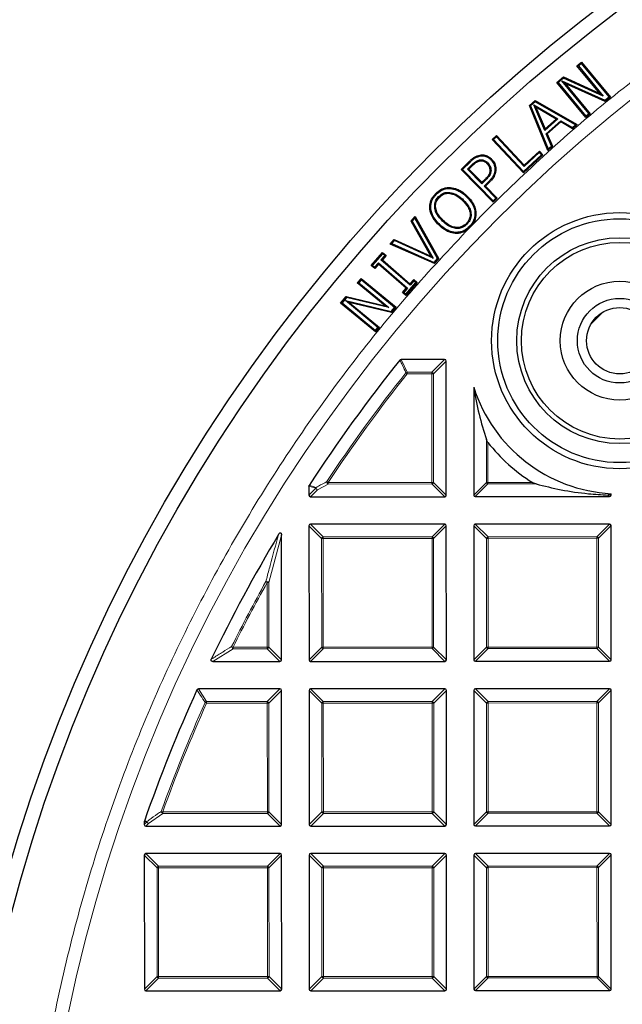
# Model space of a CAD drawing. Units: millimetres. Extents: x 0 to 437, y 0 to 297.
# Drawn here: x 75 to 94, y 206 to 237 of the extents above; entities that cross this region are included whole.
import ezdxf

# ---------------------------------------------------------------- set-up
doc = ezdxf.new("R2010")
doc.units = ezdxf.units.MM

msp = doc.modelspace()

# ---------------------------------------------------------------- linework, layer by layer
at = {"color": 7, "linetype": 'Continuous', "lineweight": 25}
for p, q in [((92.4677, 235.6236), (92.6077, 235.7394)), ((93.1832, 234.7595), (92.4677, 235.6236)), ((92.4677, 235.6236), (92.5103, 235.6196)), ((92.6037, 235.6968), (92.5103, 235.6196)), ((92.5103, 235.6196), (93.2898, 234.678)), ((92.6037, 235.6968), (92.6077, 235.7394)), ((93.4687, 234.6521), (92.6037, 235.6968)), ((92.6077, 235.7394), (93.5113, 234.6481)), ((91.8382, 235.1022), (92.0457, 235.274)), ((92.0457, 235.274), (93.1832, 234.7595)), ((92.0504, 235.2387), (92.0457, 235.274)), ((92.7418, 234.011), (91.8382, 235.1022)), ((91.8808, 235.0982), (91.8382, 235.1022)), ((92.0504, 235.2387), (91.8808, 235.0982)), ((91.8808, 235.0982), (92.7458, 234.0536)), ((91.9965, 235.1485), (92.1025, 235.0678)), ((91.9965, 235.1485), (93.3405, 234.5461)), ((92.8392, 234.1308), (91.9965, 235.1485)), ((93.2898, 234.678), (92.0504, 235.2387)), ((92.1025, 235.0678), (92.8818, 234.1268)), ((93.3453, 234.5108), (92.1025, 235.0678)), ((93.2898, 234.678), (93.1832, 234.7595)), ((93.3405, 234.5461), (93.4687, 234.6521)), ((93.5113, 234.6481), (93.3453, 234.5108)), ((93.4687, 234.6521), (93.5113, 234.6481)), ((90.9815, 234.3801), (91.1598, 234.5366)), ((91.5602, 232.9824), (90.9815, 234.3801)), ((91.0177, 234.3716), (90.9815, 234.3801)), ((91.1635, 234.4996), (91.0177, 234.3716)), ((91.0177, 234.3716), (91.572, 233.033)), ((91.1845, 234.3282), (91.1211, 234.4003)), ((91.1211, 234.4003), (91.8698, 233.9627)), ((91.4601, 233.6021), (91.1211, 234.4003)), ((91.1598, 234.5366), (92.4719, 233.7842)), ((91.1635, 234.4996), (91.1598, 234.5366)), ((92.4201, 233.779), (91.1635, 234.4996)), ((91.8184, 233.9577), (91.1845, 234.3282)), ((91.1845, 234.3282), (91.4716, 233.6525)), ((93.3405, 234.5461), (93.3453, 234.5108)), ((92.8818, 234.1268), (92.7418, 234.011)), ((92.7458, 234.0536), (92.7418, 234.011)), ((92.7458, 234.0536), (92.8392, 234.1308)), ((92.8392, 234.1308), (92.8818, 234.1268)), ((91.8698, 233.9627), (91.4601, 233.6021)), ((91.4716, 233.6525), (91.8184, 233.9577)), ((91.5024, 233.5029), (91.963, 233.9076)), ((91.9665, 233.8705), (91.5388, 233.4947)), ((91.8184, 233.9577), (91.8698, 233.9627)), ((91.963, 233.9076), (91.9665, 233.8705)), ((91.963, 233.9076), (92.3245, 233.695)), ((92.3281, 233.6579), (91.9665, 233.8705)), ((92.3245, 233.695), (92.4201, 233.779)), ((92.4719, 233.7842), (92.3281, 233.6579)), ((92.4201, 233.779), (92.4719, 233.7842)), ((89.8229, 233.3249), (89.9555, 233.4481)), ((89.9539, 233.4053), (89.8656, 233.3233)), ((89.9539, 233.4053), (89.9555, 233.4481)), ((90.8148, 232.4762), (89.9539, 233.4053)), ((89.9555, 233.4481), (90.8165, 232.5189)), ((91.4601, 233.6021), (91.4716, 233.6525)), ((91.5388, 233.4947), (91.5024, 233.5029)), ((91.6676, 233.117), (91.5024, 233.5029)), ((91.5388, 233.4947), (91.704, 233.1087)), ((92.3245, 233.695), (92.3281, 233.6579)), ((90.7946, 232.2763), (89.8229, 233.3249)), ((89.8656, 233.3233), (89.8229, 233.3249)), ((89.8656, 233.3233), (90.7962, 232.319)), ((91.704, 233.1087), (91.5602, 232.9824)), ((91.572, 233.033), (91.6676, 233.117)), ((91.6676, 233.117), (91.704, 233.1087)), ((89.4419, 232.8359), (89.4468, 232.8061)), ((91.4051, 232.8422), (90.7946, 232.2763)), ((90.7962, 232.319), (91.3624, 232.8438)), ((91.2927, 232.9189), (90.8148, 232.4762)), ((90.8165, 232.5189), (91.2944, 232.9616)), ((91.2927, 232.9189), (91.2944, 232.9616)), ((91.3624, 232.8438), (91.2927, 232.9189)), ((91.2944, 232.9616), (91.4051, 232.8422)), ((91.3624, 232.8438), (91.4051, 232.8422)), ((91.572, 233.033), (91.5602, 232.9824)), ((88.8531, 232.3885), (89.1109, 232.6394)), ((89.1318, 232.6176), (88.8959, 232.3879)), ((89.0535, 232.3986), (89.1903, 232.5318)), ((89.2113, 232.51), (89.0963, 232.398)), ((89.6866, 232.5871), (89.665, 232.5659)), ((89.8044, 232.7079), (89.7827, 232.6868)), ((90.8165, 232.5189), (90.8148, 232.4762)), ((89.8498, 231.3649), (88.8531, 232.3885)), ((88.8959, 232.3879), (88.8531, 232.3885)), ((88.8959, 232.3879), (89.8504, 231.4076)), ((89.4995, 231.9407), (89.0535, 232.3986)), ((89.0963, 232.398), (89.0535, 232.3986)), ((89.0963, 232.398), (89.5, 231.9835)), ((89.9368, 232.3899), (89.9066, 232.3903)), ((90.7962, 232.319), (90.7946, 232.2763)), ((89.6157, 232.0541), (89.4995, 231.9407)), ((89.5, 231.9835), (89.4995, 231.9407)), ((89.5, 231.9835), (89.5945, 232.0756)), ((89.5708, 231.8674), (89.7097, 232.0026)), ((89.9366, 231.4916), (89.5708, 231.8674)), ((89.5708, 231.8674), (89.6136, 231.8668)), ((89.731, 231.9812), (89.6136, 231.8668)), ((89.6136, 231.8668), (89.9794, 231.491)), ((89.7097, 232.0026), (89.731, 231.9812)), ((88.0546, 231.6275), (88.0764, 231.6065)), ((88.5036, 231.6683), (88.5, 231.6383)), ((88.5163, 231.8229), (88.5145, 231.7927)), ((89.0351, 231.5603), (89.0141, 231.5385)), ((88.1506, 231.5361), (88.1724, 231.5151)), ((88.9177, 231.4391), (88.8967, 231.4173)), ((89.9794, 231.491), (89.8498, 231.3649)), ((89.8504, 231.4076), (89.8498, 231.3649)), ((89.8504, 231.4076), (89.9366, 231.4916)), ((89.9366, 231.4916), (89.9794, 231.491)), ((87.8749, 231.1609), (87.905, 231.1639)), ((89.313, 231.0513), (89.2829, 231.0488)), ((87.2895, 230.772), (87.4183, 230.913)), ((87.9106, 229.6799), (87.2895, 230.772)), ((87.3267, 230.7679), (87.2895, 230.772)), ((87.4123, 230.8616), (87.3267, 230.7679)), ((87.3267, 230.7679), (87.9829, 229.614)), ((87.4123, 230.8616), (87.4183, 230.913)), ((88.115, 229.5996), (87.4123, 230.8616)), ((87.4183, 230.913), (88.152, 229.5953)), ((88.1544, 230.6508), (88.1755, 230.6725)), ((88.2717, 230.772), (88.2928, 230.7937)), ((88.671, 230.3883), (88.6729, 230.4185)), ((89.1113, 230.6043), (89.133, 230.5833)), ((89.133, 230.5833), (89.1217, 230.5722)), ((89.1424, 230.5936), (89.133, 230.5833)), ((86.6375, 230.0571), (86.7661, 230.1982)), ((86.6882, 230.0677), (86.6375, 230.0571)), ((88.017, 229.4474), (86.6375, 230.0571)), ((86.7737, 230.1616), (86.6882, 230.0677)), ((86.6882, 230.0677), (88.0093, 229.4838)), ((86.7661, 230.1982), (87.9106, 229.6799)), ((86.7737, 230.1616), (86.7661, 230.1982)), ((87.9829, 229.614), (86.7737, 230.1616)), ((86.047, 229.3844), (86.4034, 229.7951)), ((86.4064, 229.7524), (86.0896, 229.3874)), ((86.4034, 229.7951), (86.5128, 229.6999)), ((86.4064, 229.7524), (86.4034, 229.7951)), ((86.4702, 229.6969), (86.4064, 229.7524)), ((86.1533, 229.3318), (86.2721, 229.4687)), ((86.2751, 229.426), (86.1563, 229.2891)), ((86.2721, 229.4687), (86.2751, 229.426)), ((86.2721, 229.4687), (87.18, 228.6803)), ((87.1374, 228.6772), (86.2751, 229.426)), ((86.3513, 229.56), (86.4702, 229.6969)), ((86.3513, 229.56), (86.3939, 229.563)), ((87.2592, 228.7715), (86.3513, 229.56)), ((86.5128, 229.6999), (86.3939, 229.563)), ((86.3939, 229.563), (87.2562, 228.8142)), ((86.4702, 229.6969), (86.5128, 229.6999)), ((87.9106, 229.6799), (87.9829, 229.614)), ((88.0093, 229.4838), (88.115, 229.5996)), ((88.0093, 229.4838), (88.017, 229.4474)), ((88.152, 229.5953), (88.017, 229.4474)), ((88.115, 229.5996), (88.152, 229.5953)), ((86.0896, 229.3874), (86.047, 229.3844)), ((86.1563, 229.2891), (86.047, 229.3844)), ((86.0896, 229.3874), (86.1533, 229.3318)), ((86.1533, 229.3318), (86.1563, 229.2891)), ((85.6129, 228.8443), (85.7285, 228.9844)), ((85.6129, 228.8443), (85.6554, 228.8483)), ((86.4777, 228.1296), (85.6129, 228.8443)), ((85.7326, 228.9418), (85.6554, 228.8483)), ((85.6554, 228.8483), (86.5978, 228.0696)), ((85.7285, 228.9844), (86.8206, 228.0818)), ((85.7326, 228.9418), (85.7285, 228.9844)), ((86.7781, 228.0778), (85.7326, 228.9418)), ((87.1251, 228.4879), (87.4419, 228.853)), ((87.4846, 228.856), (87.1281, 228.4453)), ((87.2562, 228.8142), (87.375, 228.9511)), ((87.2562, 228.8142), (87.2592, 228.7715)), ((87.378, 228.9084), (87.2592, 228.7715)), ((87.375, 228.9511), (87.4846, 228.856)), ((87.378, 228.9084), (87.375, 228.9511)), ((87.4419, 228.853), (87.378, 228.9084)), ((87.4419, 228.853), (87.4846, 228.856)), ((87.0186, 228.5403), (87.1374, 228.6772)), ((87.0612, 228.5434), (87.0186, 228.5403)), ((87.1281, 228.4453), (87.0186, 228.5403)), ((87.18, 228.6803), (87.0612, 228.5434)), ((87.0612, 228.5434), (87.1251, 228.4879)), ((87.1251, 228.4879), (87.1281, 228.4453)), ((87.18, 228.6803), (87.1374, 228.6772)), ((85.0921, 228.2143), (85.2637, 228.4219)), ((85.1347, 228.2183), (85.0921, 228.2143)), ((86.1843, 227.3117), (85.0921, 228.2143)), ((85.2749, 228.3881), (85.1347, 228.2183)), ((85.1347, 228.2183), (86.1802, 227.3543)), ((86.2573, 227.4478), (85.2388, 228.2895)), ((85.2388, 228.2895), (85.3581, 228.2302)), ((85.2388, 228.2895), (86.6721, 227.9495)), ((85.2637, 228.4219), (86.4777, 228.1296)), ((85.2749, 228.3881), (85.2637, 228.4219)), ((86.5978, 228.0696), (85.2749, 228.3881)), ((85.3581, 228.2302), (86.2999, 227.4518)), ((86.6834, 227.9157), (85.3581, 228.2302)), ((86.5978, 228.0696), (86.4777, 228.1296)), ((86.6721, 227.9495), (86.7781, 228.0778)), ((86.6721, 227.9495), (86.6834, 227.9157)), ((86.8206, 228.0818), (86.6834, 227.9157)), ((86.7781, 228.0778), (86.8206, 228.0818)), ((92.9032, 227.5507), (93.2886, 227.9365)), ((86.1802, 227.3543), (86.2573, 227.4478)), ((86.1802, 227.3543), (86.1843, 227.3117)), ((86.2999, 227.4518), (86.1843, 227.3117)), ((86.2573, 227.4478), (86.2999, 227.4518)), ((88.3367, 226.4516), (86.9797, 226.451)), ((88.3883, 222.2154), (88.3862, 226.4022)), ((89.2437, 225.582), (89.2454, 222.2159)), ((84.1024, 222.4927), (84.1025, 222.2133)), ((84.1521, 222.1639), (88.3388, 222.1659)), ((89.2949, 222.1664), (93.4817, 222.1685)), ((93.5097, 222.2393), (93.5311, 222.2594)), ((93.5311, 222.218), (93.5311, 222.2594)), ((84.103, 221.2572), (84.1051, 217.0705)), ((88.3392, 221.3088), (84.1525, 221.3067)), ((88.3908, 217.0726), (88.3887, 221.2593)), ((89.2459, 221.2597), (89.2479, 217.073)), ((93.4821, 221.3113), (89.2953, 221.3093)), ((93.5336, 217.0751), (93.5316, 221.2619)), ((83.2479, 217.0701), (83.246, 220.9621)), ((81.101, 217.0195), (83.1985, 217.0206)), ((84.1546, 217.021), (88.3413, 217.0231)), ((89.2974, 217.0235), (93.4842, 217.0256)), ((83.1989, 216.1634), (80.6538, 216.1622)), ((83.2505, 211.9272), (83.2484, 216.1139)), ((84.1055, 216.1144), (84.1076, 211.9276)), ((88.3417, 216.1659), (84.155, 216.1639)), ((88.3933, 211.9297), (88.3913, 216.1165)), ((89.2484, 216.1169), (89.2504, 211.9302)), ((93.4846, 216.1685), (89.2979, 216.1664)), ((93.5362, 211.9323), (93.5341, 216.119)), ((78.9647, 212.0196), (78.9675, 212.036)), ((78.9647, 212.0196), (78.9647, 211.9251)), ((79.0142, 211.8756), (83.201, 211.8777)), ((84.1571, 211.8782), (88.3438, 211.8802)), ((89.3, 211.8807), (93.4867, 211.8827)), ((78.9652, 210.969), (78.9673, 206.7822)), ((83.2014, 211.0206), (79.0147, 211.0185)), ((83.253, 206.7844), (83.2509, 210.9711)), ((84.1081, 210.9715), (84.1101, 206.7848)), ((88.3443, 211.0231), (84.1575, 211.021)), ((88.3958, 206.7869), (88.3938, 210.9736)), ((89.2509, 210.974), (89.253, 206.7873)), ((93.4871, 211.0256), (89.3004, 211.0235)), ((93.5387, 206.7894), (93.5366, 210.9761)), ((79.0168, 206.7328), (83.2035, 206.7348)), ((84.1596, 206.7353), (88.3464, 206.7374)), ((89.3025, 206.7378), (93.4892, 206.7399))]:
    msp.add_line(p, q, dxfattribs=at)
at = {"color": 8, "linetype": 'Continuous', "lineweight": 18}
for p, q in [((89.1109, 232.6394), (89.1318, 232.6176)), ((89.5945, 232.0756), (89.6157, 232.0541)), ((89.1424, 230.5936), (89.6879, 231.1483)), ((86.9797, 226.451), (87.1702, 226.0552)), ((87.941, 226.0556), (88.3367, 226.4516)), ((88.3862, 226.4022), (87.9905, 226.0061)), ((87.1703, 226.0057), (87.1315, 226.0365)), ((87.1702, 226.0552), (87.941, 226.0556)), ((87.1702, 226.0552), (87.1703, 226.0057)), ((87.941, 226.0556), (87.941, 226.0061)), ((87.941, 226.0061), (87.1703, 226.0057)), ((87.9427, 222.6111), (87.941, 226.0061)), ((87.9905, 226.0061), (87.941, 226.0061)), ((87.9905, 226.0061), (87.9922, 222.6111)), ((89.6411, 222.612), (89.6404, 223.9513)), ((89.69, 223.8586), (89.6906, 222.612)), ((84.3178, 222.4288), (84.1024, 222.4927)), ((84.1025, 222.2133), (84.3178, 222.4288)), ((84.3673, 222.3794), (84.1521, 222.1639)), ((84.7021, 222.56), (84.3673, 222.3794)), ((84.702, 222.6095), (84.6608, 222.6369)), ((84.702, 222.6095), (87.9427, 222.6111)), ((84.702, 222.6095), (84.7021, 222.56)), ((87.9427, 222.5616), (84.7021, 222.56)), ((87.9427, 222.6111), (87.9427, 222.5616)), ((87.9922, 222.6111), (87.9427, 222.6111)), ((88.3388, 222.1659), (87.9427, 222.5616)), ((87.9922, 222.6111), (88.3883, 222.2154)), ((89.2454, 222.2159), (89.6411, 222.612)), ((89.6906, 222.5625), (89.2949, 222.1664)), ((89.6906, 222.612), (89.6411, 222.612)), ((89.6906, 222.612), (91.0748, 222.6127)), ((89.6906, 222.612), (89.6906, 222.5625)), ((91.1893, 222.5632), (89.6906, 222.5625)), ((93.4817, 222.1685), (93.4329, 222.2172)), ((93.5097, 222.2393), (93.5311, 222.218)), ((84.4991, 220.8615), (84.103, 221.2572)), ((84.1525, 221.3067), (84.5486, 220.911)), ((87.9435, 220.9127), (88.3392, 221.3088)), ((88.3887, 221.2593), (87.993, 220.8632)), ((89.642, 220.864), (89.2459, 221.2597)), ((89.2953, 221.3093), (89.6914, 220.9136)), ((93.0864, 220.9152), (93.4821, 221.3113)), ((93.5316, 221.2619), (93.1359, 220.8658)), ((83.246, 220.9621), (82.8508, 219.4875)), ((84.5486, 220.8615), (84.4991, 220.8615)), ((84.5008, 217.4666), (84.4991, 220.8615)), ((84.5486, 220.911), (87.9435, 220.9127)), ((84.5486, 220.911), (84.5486, 220.8615)), ((87.9435, 220.8632), (84.5486, 220.8615)), ((84.5486, 220.8615), (84.5503, 217.4666)), ((87.9435, 220.9127), (87.9435, 220.8632)), ((87.993, 220.8632), (87.9435, 220.8632)), ((87.9452, 217.4683), (87.9435, 220.8632)), ((87.993, 220.8632), (87.9947, 217.4683)), ((89.6914, 220.8641), (89.642, 220.864)), ((89.6436, 217.4691), (89.642, 220.864)), ((89.6914, 220.9136), (93.0864, 220.9152)), ((89.6914, 220.9136), (89.6914, 220.8641)), ((93.0864, 220.8657), (89.6914, 220.8641)), ((89.6914, 220.8641), (89.6931, 217.4691)), ((93.0864, 220.9152), (93.0864, 220.8657)), ((93.1359, 220.8658), (93.0864, 220.8657)), ((93.0881, 217.4708), (93.0864, 220.8657)), ((93.1359, 220.8658), (93.1375, 217.4708)), ((82.8014, 219.4874), (82.7581, 219.5115)), ((82.8508, 219.4875), (82.8014, 219.4874)), ((82.8023, 217.4657), (82.8014, 219.4874)), ((82.8508, 219.4875), (82.8518, 217.4658)), ((81.7354, 217.4157), (81.101, 217.0195)), ((81.7354, 217.4652), (81.6911, 217.4872)), ((81.7354, 217.4652), (82.8023, 217.4657)), ((81.7354, 217.4652), (81.7354, 217.4157)), ((82.8024, 217.4163), (81.7354, 217.4157)), ((82.8518, 217.4658), (82.8023, 217.4657)), ((82.8023, 217.4657), (82.8024, 217.4163)), ((83.1985, 217.0206), (82.8024, 217.4163)), ((82.8518, 217.4658), (83.2479, 217.0701)), ((84.1051, 217.0705), (84.5008, 217.4666)), ((84.5503, 217.4171), (84.1546, 217.021)), ((84.5503, 217.4666), (84.5008, 217.4666)), ((84.5503, 217.4666), (87.9452, 217.4683)), ((84.5503, 217.4666), (84.5503, 217.4171)), ((87.9452, 217.4188), (84.5503, 217.4171)), ((87.9947, 217.4683), (87.9452, 217.4683)), ((87.9452, 217.4683), (87.9452, 217.4188)), ((88.3413, 217.0231), (87.9452, 217.4188)), ((87.9947, 217.4683), (88.3908, 217.0726)), ((89.2479, 217.073), (89.6436, 217.4691)), ((89.6931, 217.4196), (89.2974, 217.0235)), ((89.6931, 217.4691), (89.6436, 217.4691)), ((89.6931, 217.4691), (93.0881, 217.4708)), ((89.6931, 217.4691), (89.6931, 217.4196)), ((93.0881, 217.4213), (89.6931, 217.4196)), ((93.1375, 217.4708), (93.0881, 217.4708)), ((93.0881, 217.4708), (93.0881, 217.4213)), ((93.4842, 217.0256), (93.0881, 217.4213)), ((93.1375, 217.4708), (93.5336, 217.0751)), ((80.6538, 216.1622), (80.9096, 215.7664)), ((82.8032, 215.7673), (83.1989, 216.1634)), ((83.2484, 216.1139), (82.8527, 215.7179)), ((84.5016, 215.7187), (84.1055, 216.1144)), ((84.155, 216.1639), (84.5511, 215.7682)), ((87.946, 215.7698), (88.3417, 216.1659)), ((88.3913, 216.1165), (87.9955, 215.7204)), ((89.6445, 215.7212), (89.2484, 216.1169)), ((89.2979, 216.1664), (89.6939, 215.7707)), ((93.0889, 215.7724), (93.4846, 216.1685)), ((93.5341, 216.119), (93.1384, 215.7229)), ((80.9096, 215.7169), (80.8644, 215.7371)), ((80.9096, 215.7664), (82.8032, 215.7673)), ((80.9096, 215.7664), (80.9096, 215.7169)), ((82.8032, 215.7178), (80.9096, 215.7169)), ((82.8032, 215.7673), (82.8032, 215.7178)), ((82.8527, 215.7179), (82.8032, 215.7178)), ((82.8049, 212.3229), (82.8032, 215.7178)), ((82.8527, 215.7179), (82.8544, 212.3229)), ((84.5511, 215.7187), (84.5016, 215.7187)), ((84.5033, 212.3237), (84.5016, 215.7187)), ((84.5511, 215.7682), (87.946, 215.7698)), ((84.5511, 215.7682), (84.5511, 215.7187)), ((87.9461, 215.7204), (84.5511, 215.7187)), ((84.5511, 215.7187), (84.5528, 212.3237)), ((87.946, 215.7698), (87.9461, 215.7204)), ((87.9477, 212.3254), (87.9461, 215.7204)), ((87.9955, 215.7204), (87.9461, 215.7204)), ((87.9955, 215.7204), (87.9972, 212.3254)), ((89.694, 215.7212), (89.6445, 215.7212)), ((89.6462, 212.3262), (89.6445, 215.7212)), ((89.6939, 215.7707), (93.0889, 215.7724)), ((89.6939, 215.7707), (89.694, 215.7212)), ((93.0889, 215.7229), (89.694, 215.7212)), ((89.694, 215.7212), (89.6956, 212.3263)), ((93.0889, 215.7724), (93.0889, 215.7229)), ((93.0906, 212.3279), (93.0889, 215.7229)), ((93.1384, 215.7229), (93.0889, 215.7229)), ((93.1384, 215.7229), (93.1401, 212.328)), ((79.541, 212.2718), (79.095, 211.9565)), ((79.541, 212.3213), (79.4944, 212.338)), ((79.541, 212.3213), (82.8049, 212.3229)), ((79.541, 212.3213), (79.541, 212.2718)), ((82.8049, 212.2734), (79.541, 212.2718)), ((82.8544, 212.3229), (82.8049, 212.3229)), ((82.8049, 212.3229), (82.8049, 212.2734)), ((83.201, 211.8777), (82.8049, 212.2734)), ((82.8544, 212.3229), (83.2505, 211.9272)), ((84.1076, 211.9276), (84.5033, 212.3237)), ((84.5528, 212.2743), (84.1571, 211.8782)), ((84.5528, 212.3237), (84.5033, 212.3237)), ((84.5528, 212.3237), (87.9477, 212.3254)), ((84.5528, 212.3237), (84.5528, 212.2743)), ((87.9478, 212.2759), (84.5528, 212.2743)), ((87.9477, 212.3254), (87.9478, 212.2759)), ((87.9972, 212.3254), (87.9477, 212.3254)), ((88.3438, 211.8802), (87.9478, 212.2759)), ((87.9972, 212.3254), (88.3933, 211.9297)), ((89.2504, 211.9302), (89.6462, 212.3262)), ((89.6957, 212.2768), (89.3, 211.8807)), ((89.6956, 212.3263), (89.6462, 212.3262)), ((89.6956, 212.3263), (93.0906, 212.3279)), ((89.6956, 212.3263), (89.6957, 212.2768)), ((93.0906, 212.2784), (89.6957, 212.2768)), ((93.1401, 212.328), (93.0906, 212.3279)), ((93.0906, 212.3279), (93.0906, 212.2784)), ((93.4867, 211.8827), (93.0906, 212.2784)), ((93.1401, 212.328), (93.5362, 211.9323)), ((79.0455, 212.006), (78.9647, 212.0196)), ((78.9647, 211.9251), (79.0455, 212.006)), ((79.095, 211.9565), (79.0142, 211.8756)), ((79.3613, 210.5733), (78.9652, 210.969)), ((79.0147, 211.0185), (79.4108, 210.6228)), ((82.8057, 210.6245), (83.2014, 211.0206)), ((83.2509, 210.9711), (82.8552, 210.575)), ((84.5042, 210.5758), (84.1081, 210.9715)), ((84.1575, 211.021), (84.5536, 210.6253)), ((87.9486, 210.627), (88.3443, 211.0231)), ((88.3938, 210.9736), (87.9981, 210.5775)), ((89.647, 210.5783), (89.2509, 210.974)), ((89.3004, 211.0235), (89.6965, 210.6278)), ((93.0914, 210.6295), (93.4871, 211.0256)), ((93.5366, 210.9761), (93.1409, 210.58)), ((79.4108, 210.5733), (79.3613, 210.5733)), ((79.363, 207.1783), (79.3613, 210.5733)), ((79.4108, 210.6228), (82.8057, 210.6245)), ((79.4108, 210.6228), (79.4108, 210.5733)), ((82.8057, 210.575), (79.4108, 210.5733)), ((79.4108, 210.5733), (79.4125, 207.1784)), ((82.8057, 210.6245), (82.8057, 210.575)), ((82.8074, 207.18), (82.8057, 210.575)), ((82.8552, 210.575), (82.8057, 210.575)), ((82.8552, 210.575), (82.8569, 207.1801)), ((84.5058, 207.1809), (84.5042, 210.5758)), ((84.5536, 210.5758), (84.5042, 210.5758)), ((84.5536, 210.6253), (87.9486, 210.627)), ((84.5536, 210.6253), (84.5536, 210.5758)), ((87.9486, 210.5775), (84.5536, 210.5758)), ((84.5536, 210.5758), (84.5553, 207.1809)), ((87.9486, 210.627), (87.9486, 210.5775)), ((87.9503, 207.1826), (87.9486, 210.5775)), ((87.9981, 210.5775), (87.9486, 210.5775)), ((87.9981, 210.5775), (87.9997, 207.1826)), ((89.6965, 210.5784), (89.647, 210.5783)), ((89.6487, 207.1834), (89.647, 210.5783)), ((89.6965, 210.6278), (93.0914, 210.6295)), ((89.6965, 210.6278), (89.6965, 210.5784)), ((93.0914, 210.58), (89.6965, 210.5784)), ((89.6965, 210.5784), (89.6982, 207.1834)), ((93.0914, 210.6295), (93.0914, 210.58)), ((93.0931, 207.1851), (93.0914, 210.58)), ((93.1409, 210.58), (93.0914, 210.58)), ((93.1409, 210.58), (93.1426, 207.1851)), ((78.9673, 206.7822), (79.363, 207.1783)), ((79.4125, 207.1289), (79.0168, 206.7328)), ((79.4125, 207.1784), (79.363, 207.1783)), ((79.4125, 207.1784), (82.8074, 207.18)), ((79.4125, 207.1784), (79.4125, 207.1289)), ((82.8074, 207.1305), (79.4125, 207.1289)), ((82.8569, 207.1801), (82.8074, 207.18)), ((82.8074, 207.18), (82.8074, 207.1305)), ((83.2035, 206.7348), (82.8074, 207.1305)), ((82.8569, 207.1801), (83.253, 206.7844)), ((84.1101, 206.7848), (84.5058, 207.1809)), ((84.5553, 207.1314), (84.1596, 206.7353)), ((84.5553, 207.1809), (84.5058, 207.1809)), ((84.5553, 207.1809), (87.9503, 207.1826)), ((84.5553, 207.1809), (84.5553, 207.1314)), ((87.9503, 207.1331), (84.5553, 207.1314)), ((87.9997, 207.1826), (87.9503, 207.1826)), ((87.9503, 207.1826), (87.9503, 207.1331)), ((88.3464, 206.7374), (87.9503, 207.1331)), ((87.9997, 207.1826), (88.3958, 206.7869)), ((89.253, 206.7873), (89.6487, 207.1834)), ((89.6982, 207.1339), (89.3025, 206.7378)), ((89.6982, 207.1834), (89.6487, 207.1834)), ((89.6982, 207.1834), (93.0931, 207.1851)), ((89.6982, 207.1834), (89.6982, 207.1339)), ((93.0931, 207.1356), (89.6982, 207.1339)), ((93.1426, 207.1851), (93.0931, 207.1851)), ((93.0931, 207.1851), (93.0931, 207.1356)), ((93.4892, 206.7399), (93.0931, 207.1356)), ((93.1426, 207.1851), (93.5387, 206.7894))]:
    msp.add_line(p, q, dxfattribs=at)
at = {"color": 8, "linetype": 'Continuous', "lineweight": 18, "flags": 128}
for points in [[(89.1903, 232.5318), (89.2008, 232.5209), (89.2113, 232.51)], [(78.9675, 212.036), (79.0244, 212.0263), (79.0483, 212.0223)]]:
    msp.add_lwpolyline(points, dxfattribs=at)
at = {"color": 7, "linetype": 'Continuous', "lineweight": 25, "flags": 128}
for points in [[(89.43, 232.6807), (89.4328, 232.6658), (89.4356, 232.6509)], [(89.7566, 232.3538), (89.7717, 232.3536), (89.7868, 232.3534)], [(88.0291, 231.1782), (88.0441, 231.1804), (88.0591, 231.1826)], [(89.0169, 230.6973), (89.0277, 230.6868), (89.0386, 230.6763)]]:
    msp.add_lwpolyline(points, dxfattribs=at)
at = {"color": 7, "linetype": 'Continuous', "lineweight": 25}
for centre, radius in [((124.8297, 196.041), 52.1429), ((124.8297, 196.041), 51.6914), ((93.8028, 227.0374), 4), ((93.8028, 227.0374), 3.8086), ((93.8028, 227.0374), 3.2143), ((93.8028, 227.0374), 3.0714), ((93.8028, 227.0374), 1.8571), ((93.8028, 227.0374), 1.3214), ((93.8028, 227.0374), 1.0357)]:
    msp.add_circle(centre, radius, dxfattribs=at)
at = {"color": 8, "linetype": 'Continuous', "lineweight": 18}
msp.add_circle((124.8297, 196.041), 49.2471, dxfattribs=at)
for centre, radius, start, end in [((124.8297, 196.041), 71.0491, 34.427346, 145.572654), ((124.8297, 196.041), 71.0491, 154.427346, 265.572654), ((124.8297, 196.041), 48.1755, 141.49158, 146.49143), ((87.1785, 225.9887), 0.067, 97.06507, 134.45464), ((87.9227, 225.9878), 0.0702, 15.13941, 74.91684), ((124.8297, 196.041), 48.126, 141.49158, 146.49143), ((84.384, 222.4239), 0.0664, 151.18545, 175.73197), ((84.3856, 222.4472), 0.0702, 195.13941, 254.91684), ((84.4046, 222.4491), 0.079, 175.04784, 241.86957), ((84.7397, 222.6298), 0.0792, 174.87141, 241.64815), ((87.9244, 222.6294), 0.0702, 285.13941, 344.91684), ((89.7089, 222.6303), 0.0702, 195.13941, 254.91684), ((84.5669, 220.8432), 0.0702, 105.13941, 164.91684), ((87.9252, 220.8449), 0.0702, 15.13941, 74.91684), ((89.7098, 220.8458), 0.0702, 105.13941, 164.91684), ((93.0681, 220.8474), 0.0702, 15.13941, 74.91684), ((124.8297, 196.041), 48.1755, 150.84406, 153.56584), ((124.8297, 196.041), 48.126, 150.84406, 153.56584), ((82.7792, 219.4023), 0.1112, 49.93024, 100.94195), ((81.7673, 217.485), 0.0762, 178.29834, 245.29563), ((82.784, 217.484), 0.0702, 285.13941, 344.91684), ((84.5686, 217.4849), 0.0702, 195.13941, 254.91684), ((87.9269, 217.4866), 0.0702, 285.13941, 344.91684), ((89.7114, 217.4874), 0.0702, 195.13941, 254.91684), ((93.0697, 217.4891), 0.0702, 285.13941, 344.91684), ((124.8297, 196.041), 48.1755, 155.86793, 160.22761), ((124.8297, 196.041), 48.126, 155.86793, 160.22761), ((80.9209, 215.6995), 0.0678, 99.59204, 146.30403), ((82.7849, 215.6995), 0.0702, 15.13941, 74.91684), ((84.5694, 215.7004), 0.0702, 105.13941, 164.91684), ((87.9278, 215.702), 0.0702, 15.13941, 74.91684), ((89.7123, 215.7029), 0.0702, 105.13941, 164.91684), ((93.0706, 215.7046), 0.0702, 15.13941, 74.91684), ((79.5685, 212.3406), 0.0741, 182.01977, 248.23597), ((82.7866, 212.3412), 0.0702, 285.13941, 344.91684), ((84.5711, 212.3421), 0.0702, 195.13941, 254.91684), ((87.9294, 212.3437), 0.0702, 285.13941, 344.91684), ((89.7139, 212.3446), 0.0702, 195.13941, 254.91684), ((93.0723, 212.3462), 0.0702, 285.13941, 344.91684), ((79.1116, 212.0032), 0.0661, 163.19548, 177.58964), ((79.1133, 212.0243), 0.0702, 195.13941, 254.91684), ((79.1222, 212.0253), 0.074, 182.33335, 248.45177), ((79.4291, 210.555), 0.0702, 105.13941, 164.91684), ((82.7874, 210.5567), 0.0702, 15.13941, 74.91684), ((84.572, 210.5575), 0.0702, 105.13941, 164.91684), ((87.9303, 210.5592), 0.0702, 15.13941, 74.91684), ((89.7148, 210.5601), 0.0702, 105.13941, 164.91684), ((93.0731, 210.5617), 0.0702, 15.13941, 74.91684), ((79.4307, 207.1967), 0.0702, 195.13941, 254.91684), ((82.7891, 207.1983), 0.0702, 285.13941, 344.91684), ((84.5736, 207.1992), 0.0702, 195.13941, 254.91684), ((87.9319, 207.2009), 0.0702, 285.13941, 344.91684), ((89.7165, 207.2017), 0.0702, 195.13941, 254.91684), ((93.0748, 207.2034), 0.0702, 285.13941, 344.91684)]:
    msp.add_arc(centre, radius, start, end, dxfattribs=at)
at = {"color": 7, "linetype": 'Continuous', "lineweight": 25}
for centre, radius, start, end in [((124.8297, 196.041), 75, 154.385992, 265.614008), ((124.8297, 196.041), 48.5714, 141.26592, 146.96504), ((93.8028, 227.0374), 4.7857, 197.70528, 266.74556), ((93.8028, 227.0374), 5.1981, 217.70115, 238.34563), ((124.8297, 196.041), 48.5714, 149.09582, 154.31829), ((124.8297, 196.041), 48.5714, 155.56491, 160.7732)]:
    msp.add_arc(centre, radius, start, end, dxfattribs=at)
for centre, major_axis in [((88.3202, 226.3857), (0.0521, 0.0522)), ((84.1685, 222.2299), (-0.0521, -0.0522)), ((88.3223, 222.2319), (0.0522, -0.0521)), ((89.3114, 222.2324), (-0.0521, -0.0522)), ((93.4651, 222.2344), (0.0522, -0.0521)), ((84.169, 221.2408), (-0.0522, 0.0521)), ((88.3228, 221.2428), (0.0521, 0.0522)), ((89.3119, 221.2433), (-0.0522, 0.0521)), ((93.4656, 221.2453), (0.0521, 0.0522)), ((83.1819, 217.0865), (0.0522, -0.0521)), ((84.171, 217.087), (-0.0521, -0.0522)), ((88.3248, 217.0891), (0.0522, -0.0521)), ((89.3139, 217.0895), (-0.0521, -0.0522)), ((93.4676, 217.0916), (0.0522, -0.0521)), ((83.1824, 216.0974), (0.0521, 0.0522)), ((84.1715, 216.0979), (-0.0522, 0.0521)), ((88.3253, 216.0999), (0.0521, 0.0522)), ((89.3144, 216.1004), (-0.0522, 0.0521)), ((93.4681, 216.1025), (0.0521, 0.0522)), ((79.0307, 211.9416), (-0.0521, -0.0522)), ((83.1845, 211.9437), (0.0522, -0.0521)), ((84.1736, 211.9442), (-0.0521, -0.0522)), ((88.3273, 211.9462), (0.0522, -0.0521)), ((89.3164, 211.9467), (-0.0521, -0.0522)), ((93.4702, 211.9487), (0.0522, -0.0521)), ((79.0312, 210.9525), (-0.0522, 0.0521)), ((83.1849, 210.9546), (0.0521, 0.0522)), ((84.1741, 210.955), (-0.0522, 0.0521)), ((88.3278, 210.9571), (0.0521, 0.0522)), ((89.3169, 210.9576), (-0.0522, 0.0521)), ((93.4707, 210.9596), (0.0521, 0.0522)), ((79.0332, 206.7988), (-0.0521, -0.0522)), ((83.187, 206.8008), (0.0522, -0.0521)), ((84.1761, 206.8013), (-0.0521, -0.0522)), ((88.3298, 206.8033), (0.0522, -0.0521)), ((89.3189, 206.8038), (-0.0521, -0.0522)), ((93.4727, 206.8059), (0.0522, -0.0521))]:
    msp.add_ellipse(centre, major_axis=major_axis, ratio=0.7745967, start_param=5.6241273, end_param=6.9422433, dxfattribs=at)
at = {"color": 8, "linetype": 'Continuous', "lineweight": 18}
for points, knots in [([(89.6879, 231.1483), (90.3427, 231.7832), (91.6549, 233.0555), (93.7614, 234.83), (95.9703, 236.5038), (98.287, 238.0594), (100.6981, 239.4894), (103.1942, 240.7849), (105.764, 241.9388), (108.395, 242.9453), (111.0743, 243.7996), (113.789, 244.4988), (116.526, 245.0425), (119.2707, 245.4264), (122.0146, 245.6668), (123.842, 245.6986), (124.754, 245.7145)], [0, 0, 0, 0, 0.0702206, 0.1407126, 0.2119414, 0.2835546, 0.3554816, 0.4277039, 0.5, 0.5722942, 0.6445175, 0.7164438, 0.7880571, 0.8592865, 0.9297785, 1, 1, 1, 1]), ([(125.0469, 146.3679), (124.122, 146.3788), (122.259, 146.4007), (119.454, 146.634), (116.6305, 147.0203), (113.8018, 147.5783), (110.9796, 148.3073), (108.1797, 149.2099), (105.4177, 150.2853), (102.7116, 151.53), (100.0759, 152.9399), (97.5252, 154.5088), (95.0736, 156.2286), (92.7344, 158.0894), (90.5188, 160.0803), (88.4366, 162.1896), (86.498, 164.4023), (84.7097, 166.7041), (83.0766, 169.0801), (81.6004, 171.5182), (80.2824, 174.0044), (79.1169, 176.5379), (78.0946, 179.1326), (77.2118, 181.8045), (76.4734, 184.5573), (75.8883, 187.3804), (75.4642, 190.2642), (75.2084, 193.1949), (75.1266, 196.1577), (75.2226, 199.1348), (75.4981, 202.1112), (75.9532, 205.071), (76.5857, 207.9981), (77.3919, 210.8764), (78.366, 213.6913), (79.501, 216.4293), (80.787, 219.0752), (82.2137, 221.6169), (83.7684, 224.045), (85.4434, 226.3506), (87.2162, 228.537), (88.4895, 229.897), (89.1217, 230.5722)], [0, 0, 0, 0, 0.02383171, 0.04800042, 0.07248027, 0.09724329, 0.12225995, 0.1475556, 0.17301371, 0.19859838, 0.22427291, 0.25, 0.27572666, 0.30140098, 0.32698565, 0.35244398, 0.37774005, 0.40275629, 0.42751911, 0.45199897, 0.47616798, 0.5, 0.52383161, 0.54800042, 0.57248027, 0.59724329, 0.62225995, 0.6475556, 0.67301371, 0.69859838, 0.72427291, 0.75, 0.77572666, 0.80140098, 0.82698565, 0.85244398, 0.87774005, 0.90275629, 0.92751911, 0.95199897, 0.97616809, 1, 1, 1, 1]), ([(87.1315, 226.0365), (87.1226, 226.055), (87.078, 226.1476), (87.0145, 226.2796), (86.96, 226.3931), (86.9411, 226.4325)], [0, 0, 0, 0, 0.1403325, 0.7016623, 1, 1, 1, 1]), ([(84.1104, 222.5197), (84.1293, 222.5142), (84.2011, 222.4929), (84.2729, 222.4716), (84.3259, 222.4559)], [0, 0, 0, 0, 0.2624158, 1, 1, 1, 1]), ([(84.3259, 222.4559), (84.3517, 222.4699), (84.4631, 222.5303), (84.5749, 222.5906), (84.6608, 222.6369)], [0, 0, 0, 0, 0.23200221, 1, 1, 1, 1]), ([(82.7581, 219.5115), (82.7669, 219.5453), (82.8109, 219.7143), (82.941, 220.2083), (83.0658, 220.6647), (83.1541, 220.9875)], [0, 0, 0, 0, 0.0682328, 0.3411657, 1, 1, 1, 1]), ([(81.0564, 217.0905), (81.0801, 217.1054), (81.1987, 217.18), (81.4099, 217.3124), (81.5983, 217.4296), (81.6911, 217.4872)], [0, 0, 0, 0, 0.11258127, 0.5629069, 1, 1, 1, 1]), ([(80.8644, 215.7371), (80.8527, 215.7553), (80.794, 215.8459), (80.7088, 215.9779), (80.6354, 216.0918), (80.6088, 216.1331)], [0, 0, 0, 0, 0.13734635, 0.68673181, 1, 1, 1, 1]), ([(79.0483, 212.0223), (79.0702, 212.0379), (79.1799, 212.1159), (79.3286, 212.2211), (79.4556, 212.3107), (79.4944, 212.338)], [0, 0, 0, 0, 0.1479738, 0.7398695, 1, 1, 1, 1])]:
    msp.add_open_spline(points, degree=3, knots=knots, dxfattribs=at)
at = {"color": 7, "linetype": 'Continuous', "lineweight": 25}
for points, knots in [([(89.1109, 232.6394), (89.1364, 232.6631), (89.1872, 232.7107), (89.2917, 232.7901), (89.3837, 232.8182), (89.4419, 232.8359)], [0, 0, 0, 0, 0.2679781, 0.5364511, 1, 1, 1, 1]), ([(89.1318, 232.6176), (89.1573, 232.6413), (89.2082, 232.6888), (89.3082, 232.7643), (89.3943, 232.7903), (89.4468, 232.8061)], [0, 0, 0, 0, 0.2809764, 0.5625211, 1, 1, 1, 1]), ([(89.4419, 232.8359), (89.4938, 232.8391), (89.5955, 232.8452), (89.7213, 232.7864), (89.7807, 232.7302), (89.8044, 232.7079)], [0, 0, 0, 0, 0.3859041, 0.7557498, 1, 1, 1, 1]), ([(89.4468, 232.8061), (89.4944, 232.8091), (89.588, 232.8149), (89.7049, 232.7605), (89.7604, 232.7079), (89.7827, 232.6868)], [0, 0, 0, 0, 0.3814498, 0.7510762, 1, 1, 1, 1]), ([(89.1903, 232.5318), (89.2152, 232.5548), (89.2588, 232.5952), (89.3362, 232.6523), (89.3954, 232.6702), (89.43, 232.6807)], [0, 0, 0, 0, 0.356485, 0.6241754, 1, 1, 1, 1]), ([(89.2113, 232.51), (89.2362, 232.533), (89.2777, 232.5715), (89.3504, 232.625), (89.4039, 232.6413), (89.4356, 232.6509)], [0, 0, 0, 0, 0.3797923, 0.6331911, 1, 1, 1, 1]), ([(89.43, 232.6807), (89.4619, 232.6834), (89.5244, 232.6887), (89.6154, 232.6515), (89.6623, 232.609), (89.6866, 232.5871)], [0, 0, 0, 0, 0.3334547, 0.6552515, 1, 1, 1, 1]), ([(89.4356, 232.6509), (89.4622, 232.6534), (89.5157, 232.6584), (89.5978, 232.6266), (89.6413, 232.5873), (89.665, 232.5659)], [0, 0, 0, 0, 0.3120127, 0.6256218, 1, 1, 1, 1]), ([(89.7566, 232.3538), (89.7534, 232.3894), (89.7471, 232.4591), (89.7014, 232.5269), (89.6717, 232.5588), (89.665, 232.5659)], [0, 0, 0, 0, 0.4468553, 0.8750857, 1, 1, 1, 1]), ([(89.6866, 232.5871), (89.7022, 232.5696), (89.7412, 232.526), (89.7811, 232.4457), (89.7851, 232.3819), (89.7868, 232.3534)], [0, 0, 0, 0, 0.27000184, 0.67277427, 1, 1, 1, 1]), ([(89.7827, 232.6868), (89.8014, 232.6654), (89.8524, 232.6072), (89.8991, 232.5038), (89.9044, 232.4226), (89.9066, 232.3903)], [0, 0, 0, 0, 0.2600581, 0.7055594, 1, 1, 1, 1]), ([(89.8044, 232.7079), (89.8247, 232.6846), (89.8793, 232.622), (89.929, 232.511), (89.9346, 232.4243), (89.9368, 232.3899)], [0, 0, 0, 0, 0.262567, 0.7070154, 1, 1, 1, 1]), ([(89.7566, 232.3538), (89.7516, 232.3194), (89.7402, 232.2411), (89.6695, 232.1519), (89.6167, 232.0982), (89.5945, 232.0756)], [0, 0, 0, 0, 0.31201562, 0.70986983, 1, 1, 1, 1]), ([(89.7868, 232.3534), (89.7825, 232.3191), (89.7726, 232.2406), (89.7015, 232.1418), (89.6433, 232.0823), (89.6157, 232.0541)], [0, 0, 0, 0, 0.29004181, 0.66328661, 1, 1, 1, 1]), ([(89.9066, 232.3903), (89.8991, 232.3327), (89.8841, 232.2179), (89.7971, 232.092), (89.7336, 232.027), (89.7097, 232.0026)], [0, 0, 0, 0, 0.3862249, 0.7696655, 1, 1, 1, 1]), ([(89.9368, 232.3899), (89.9287, 232.3278), (89.9126, 232.2049), (89.8206, 232.0728), (89.7547, 232.0054), (89.731, 231.9812)], [0, 0, 0, 0, 0.3953571, 0.7826407, 1, 1, 1, 1]), ([(87.8749, 231.1609), (87.8764, 231.2309), (87.8793, 231.3671), (87.9623, 231.5238), (88.0302, 231.6001), (88.0546, 231.6275)], [0, 0, 0, 0, 0.40356463, 0.78564884, 1, 1, 1, 1]), ([(87.905, 231.1639), (87.9063, 231.2293), (87.909, 231.3572), (87.9873, 231.5062), (88.0523, 231.5794), (88.0764, 231.6065)], [0, 0, 0, 0, 0.39749764, 0.77727463, 1, 1, 1, 1]), ([(88.0546, 231.6275), (88.1075, 231.6744), (88.2066, 231.7621), (88.3739, 231.8211), (88.4758, 231.8224), (88.5163, 231.8229)], [0, 0, 0, 0, 0.4082894, 0.7650584, 1, 1, 1, 1]), ([(88.0764, 231.6065), (88.1295, 231.6533), (88.2263, 231.7386), (88.3861, 231.7918), (88.4793, 231.7925), (88.5145, 231.7927)], [0, 0, 0, 0, 0.430363, 0.7843557, 1, 1, 1, 1]), ([(88.1506, 231.5361), (88.1971, 231.5756), (88.2766, 231.6431), (88.4071, 231.675), (88.4767, 231.6702), (88.5036, 231.6683)], [0, 0, 0, 0, 0.4634899, 0.7924809, 1, 1, 1, 1]), ([(88.1724, 231.5151), (88.2156, 231.5519), (88.2892, 231.6146), (88.4102, 231.6446), (88.4748, 231.6401), (88.5, 231.6383)], [0, 0, 0, 0, 0.4645487, 0.7908365, 1, 1, 1, 1]), ([(88.5, 231.6383), (88.5587, 231.6234), (88.6625, 231.5972), (88.7924, 231.5117), (88.8616, 231.4491), (88.8967, 231.4173)], [0, 0, 0, 0, 0.3917595, 0.6920075, 1, 1, 1, 1]), ([(88.5036, 231.6683), (88.5665, 231.6525), (88.6755, 231.6249), (88.8108, 231.5358), (88.8818, 231.4716), (88.9177, 231.4391)], [0, 0, 0, 0, 0.40160136, 0.69706833, 1, 1, 1, 1]), ([(88.5145, 231.7927), (88.5844, 231.7802), (88.7022, 231.759), (88.8706, 231.6654), (88.9605, 231.5859), (89.0141, 231.5385)], [0, 0, 0, 0, 0.3702494, 0.6244675, 1, 1, 1, 1]), ([(88.5163, 231.8229), (88.5861, 231.8108), (88.7052, 231.7901), (88.8813, 231.6955), (88.9769, 231.6114), (89.0351, 231.5603)], [0, 0, 0, 0, 0.3563772, 0.6083769, 1, 1, 1, 1]), ([(89.0351, 231.5603), (89.0829, 231.5095), (89.1945, 231.3909), (89.2902, 231.2108), (89.3082, 231.0848), (89.313, 231.0513)], [0, 0, 0, 0, 0.3546484, 0.8283594, 1, 1, 1, 1]), ([(88.0291, 231.1782), (88.0267, 231.2378), (88.0222, 231.3491), (88.0886, 231.4677), (88.1366, 231.5206), (88.1506, 231.5361)], [0, 0, 0, 0, 0.4500456, 0.8395195, 1, 1, 1, 1]), ([(88.0591, 231.1826), (88.0567, 231.237), (88.0521, 231.3395), (88.1134, 231.4501), (88.1587, 231.5), (88.1724, 231.5151)], [0, 0, 0, 0, 0.4420756, 0.8317662, 1, 1, 1, 1]), ([(88.8967, 231.4173), (88.9597, 231.3498), (89.0585, 231.2438), (89.1321, 231.0585), (89.1372, 230.9051), (89.0889, 230.7803), (89.038, 230.7216), (89.0169, 230.6973)], [0, 0, 0, 0, 0.3346089, 0.5249494, 0.7166937, 0.8827034, 1, 1, 1, 1]), ([(88.9177, 231.4391), (88.9827, 231.3692), (89.086, 231.2581), (89.1628, 231.0626), (89.1673, 230.8986), (89.1156, 230.7652), (89.0611, 230.7023), (89.0386, 230.6763)], [0, 0, 0, 0, 0.3270743, 0.5194183, 0.7131169, 0.8813165, 1, 1, 1, 1]), ([(89.0141, 231.5385), (89.0608, 231.4889), (89.1687, 231.3742), (89.2611, 231.2008), (89.2784, 231.0804), (89.2829, 231.0488)], [0, 0, 0, 0, 0.3597192, 0.8317381, 1, 1, 1, 1]), ([(88.1544, 230.6508), (88.1062, 230.7012), (87.9953, 230.8174), (87.9009, 230.9982), (87.8807, 231.1245), (87.8749, 231.1609)], [0, 0, 0, 0, 0.3533798, 0.8134704, 1, 1, 1, 1]), ([(88.1755, 230.6725), (88.1273, 230.723), (88.0192, 230.8363), (87.9291, 231.0111), (87.9103, 231.1304), (87.905, 231.1639)], [0, 0, 0, 0, 0.366516, 0.8221831, 1, 1, 1, 1]), ([(88.2717, 230.772), (88.2275, 230.8187), (88.1288, 230.9227), (88.0498, 231.0681), (88.0322, 231.1621), (88.0291, 231.1782)], [0, 0, 0, 0, 0.4028502, 0.8975746, 1, 1, 1, 1]), ([(88.2928, 230.7937), (88.2501, 230.8387), (88.1645, 230.9291), (88.085, 231.0646), (88.0653, 231.1542), (88.0591, 231.1826)], [0, 0, 0, 0, 0.40430832, 0.81103805, 1, 1, 1, 1]), ([(89.2829, 231.0488), (89.281, 230.9771), (89.2773, 230.8414), (89.1928, 230.6949), (89.1309, 230.6261), (89.1113, 230.6043)], [0, 0, 0, 0, 0.43254772, 0.81978344, 1, 1, 1, 1]), ([(89.313, 231.0513), (89.3116, 230.98), (89.3087, 230.8403), (89.2255, 230.6882), (89.1617, 230.6156), (89.1424, 230.5936)], [0, 0, 0, 0, 0.421492, 0.8247511, 1, 1, 1, 1]), ([(88.671, 230.3883), (88.6012, 230.4004), (88.4816, 230.4211), (88.3068, 230.5167), (88.2118, 230.6003), (88.1544, 230.6508)], [0, 0, 0, 0, 0.3576231, 0.6122226, 1, 1, 1, 1]), ([(88.6729, 230.4185), (88.603, 230.431), (88.4844, 230.4522), (88.3174, 230.547), (88.228, 230.626), (88.1755, 230.6725)], [0, 0, 0, 0, 0.371563, 0.630378, 1, 1, 1, 1]), ([(89.0386, 230.6763), (88.9903, 230.6355), (88.9067, 230.5651), (88.7523, 230.5355), (88.5953, 230.5537), (88.427, 230.6333), (88.3247, 230.7247), (88.2717, 230.772)], [0, 0, 0, 0, 0.214494, 0.3709496, 0.5267467, 0.7553797, 1, 1, 1, 1]), ([(89.0169, 230.6973), (88.973, 230.66), (88.8966, 230.5951), (88.755, 230.5664), (88.6097, 230.5818), (88.4469, 230.6564), (88.3469, 230.7455), (88.2928, 230.7937)], [0, 0, 0, 0, 0.2071485, 0.3599522, 0.5120848, 0.7361953, 1, 1, 1, 1]), ([(89.1217, 230.5722), (89.068, 230.5261), (88.9691, 230.4414), (88.8055, 230.3879), (88.7087, 230.3882), (88.671, 230.3883)], [0, 0, 0, 0, 0.42127871, 0.77469235, 1, 1, 1, 1]), ([(89.1113, 230.6043), (89.0584, 230.5573), (88.9753, 230.4836), (88.8204, 230.4223), (88.7265, 230.4199), (88.6729, 230.4185)], [0, 0, 0, 0, 0.429409, 0.6741567, 1, 1, 1, 1]), ([(86.9411, 226.4325), (86.945, 226.4364), (86.9527, 226.4444), (86.9668, 226.4501), (86.976, 226.4507), (86.9797, 226.451)], [0, 0, 0, 0, 0.374564, 0.7496616, 1, 1, 1, 1]), ([(89.2437, 225.582), (89.2949, 225.2993), (89.3982, 224.7277), (89.5591, 224.2119), (89.6404, 223.9513)], [0, 0, 0, 0, 0.4946766, 1, 1, 1, 1]), ([(89.69, 223.8586), (89.6823, 223.8694), (89.661, 223.8995), (89.6485, 223.9311), (89.6404, 223.9513)], [0, 0, 0, 0, 0.358347, 1, 1, 1, 1]), ([(84.1024, 222.4927), (84.1029, 222.4983), (84.1037, 222.5079), (84.1084, 222.5163), (84.1104, 222.5197)], [0, 0, 0, 0, 0.5839322, 1, 1, 1, 1]), ([(91.1893, 222.5632), (91.1647, 222.5711), (91.126, 222.5836), (91.0885, 222.6049), (91.0748, 222.6127)], [0, 0, 0, 0, 0.63507743, 1, 1, 1, 1]), ([(91.1893, 222.5632), (91.448, 222.4993), (91.9709, 222.3701), (92.7325, 222.2575), (93.2291, 222.2289), (93.4329, 222.2172)], [0, 0, 0, 0, 0.3660787, 0.7398498, 1, 1, 1, 1]), ([(93.5097, 222.2393), (93.5091, 222.2387), (93.5042, 222.2343), (93.4909, 222.2264), (93.467, 222.2191), (93.4457, 222.2169), (93.4348, 222.2171), (93.4329, 222.2172)], [0, 0, 0, 0, 0.0435343, 0.3223021, 0.6604067, 0.9397614, 1, 1, 1, 1]), ([(83.1541, 220.9875), (83.1611, 220.9981), (83.171, 221.0131), (83.1888, 221.0281), (83.2012, 221.0342), (83.2125, 221.035), (83.221, 221.0325), (83.2291, 221.0264), (83.2378, 221.0139), (83.2448, 220.9916), (83.2456, 220.9729), (83.246, 220.9621)], [0, 0, 0, 0, 0.2304097, 0.3261493, 0.4227784, 0.4761398, 0.5297763, 0.5793565, 0.6592181, 0.8033789, 1, 1, 1, 1]), ([(81.101, 217.0195), (81.0939, 217.02), (81.0816, 217.0209), (81.0655, 217.0289), (81.0549, 217.0402), (81.0498, 217.0538), (81.0491, 217.0699), (81.0525, 217.0822), (81.0559, 217.0895), (81.0564, 217.0905)], [0, 0, 0, 0, 0.202666, 0.3549666, 0.5083828, 0.6386438, 0.7684389, 0.9680988, 1, 1, 1, 1]), ([(80.6088, 216.1331), (80.6115, 216.138), (80.617, 216.1478), (80.6307, 216.1576), (80.6436, 216.1617), (80.6514, 216.1621), (80.6538, 216.1622)], [0, 0, 0, 0, 0.29400113, 0.58879215, 0.87069343, 1, 1, 1, 1])]:
    msp.add_open_spline(points, degree=3, knots=knots, dxfattribs=at)

doc.saveas('drawing.dxf')
